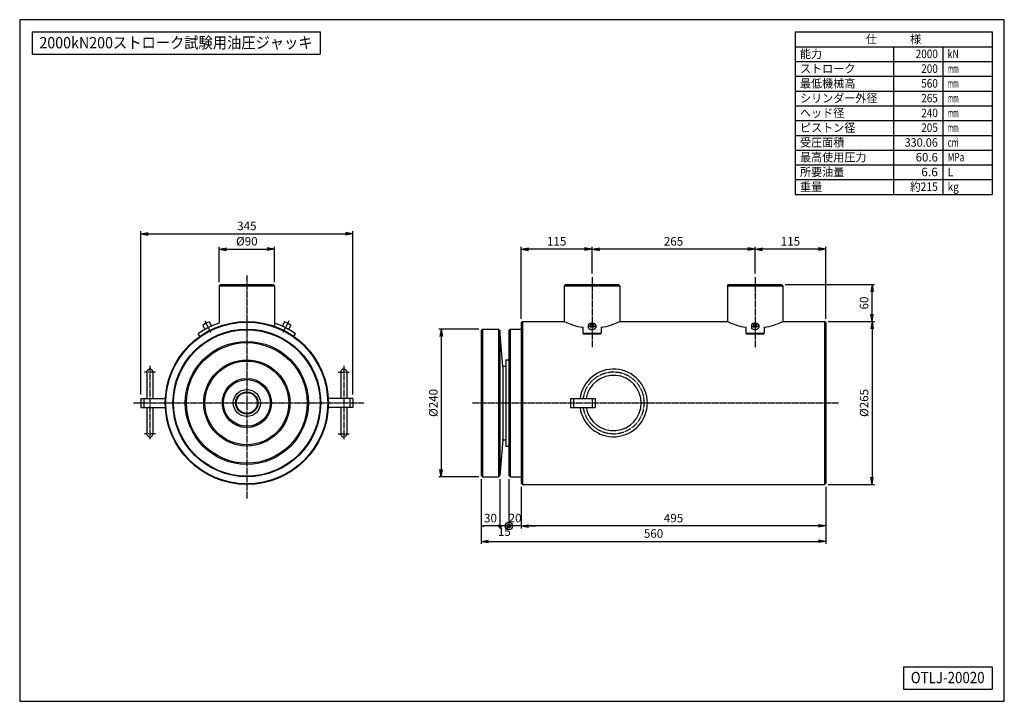
# Model space of a CAD drawing. Extents: x 40 to 1640, y 40 to 1148.
import ezdxf
from ezdxf.enums import TextEntityAlignment as Align

# ---------------------------------------------------------------- set-up
doc = ezdxf.new("R2010")
doc.units = 0
doc.linetypes.add('EXLTYPE2', pattern=[13, 10, -1, 1, -1])
doc.layers.get('0').update_dxf_attribs({"linetype": 'CONTINUOUS'})
doc.layers.get('DEFPOINTS').update_dxf_attribs({"linetype": 'CONTINUOUS'})
doc.layers.add('図面枠', color=7, linetype='CONTINUOUS')
doc.layers.add('Ｓ_１_１', color=7, linetype='CONTINUOUS')
doc.styles.add('EXCADDIM1', font='msgothic.ttc')
doc.styles.add('EXCADTTF1', font='msgothic.ttc')
doc.styles.get("Standard").update_dxf_attribs({"font": 'monotxt', "bigfont": 'extfont'})
doc.dimstyles.new('ISO-25', dxfattribs={"dimtxt": 2.5, "dimasz": 2.5, "dimexe": 1.25, "dimexo": 0.625, "dimtad": 1, "dimtxsty": 'STANDARD', "dimcen": 2.5, "dimazin": 3, "dimtfac": 1, "dimtmove": 0, "dimatfit": 3})

# ---------------------------------------------------------------- blocks, each defined once
blk = doc.blocks.new('EX_NORM')
at = {"color": 0, "linetype": 'CONTINUOUS'}
for q in [(-1, 0.17), (-1, 0), (-1, -0.17)]:
    blk.add_line((0, 0), q, dxfattribs=at)
blk = doc.blocks.new('*D15')
at = {"layer": 'DEFPOINTS', "color": 0}
for p in [(1235.00003, 775), (1235.00003, 729.431543), (1350, 655.500009)]:
    blk.add_point(p, dxfattribs=at)
at = {"layer": 'Ｓ_１_１', "color": 2, "linetype": 'CONTINUOUS'}
for p, q in [((1235.00003, 735.431543), (1235.00003, 779)), ((1338, 775), (1247.00003, 775)), ((1350, 661.500009), (1350, 779))]:
    blk.add_line(p, q, dxfattribs=at)
at = {"layer": 'Ｓ_１_１', "color": 2, "xscale": 12, "yscale": 12, "zscale": 12, "rotation": 180}
blk.add_blockref('EX_NORM', (1235.00003, 775), dxfattribs=at)
at = {"layer": 'Ｓ_１_１', "color": 2, "xscale": 12, "yscale": 12, "zscale": 12}
blk.add_blockref('EX_NORM', (1350, 775), dxfattribs=at)
at = {"layer": 'Ｓ_１_１', "color": 2, "insert": (1292.500015, 786), "char_height": 13.8516166, "attachment_point": 5, "style": 'EXCADDIM1'}
blk.add_mtext('115', dxfattribs=at)
blk = doc.blocks.new('*D16')
at = {"layer": 'DEFPOINTS', "color": 0}
for p in [(970.000034, 775), (970.000034, 729.431543), (1235.00003, 735.431543)]:
    blk.add_point(p, dxfattribs=at)
at = {"layer": 'Ｓ_１_１', "color": 2, "linetype": 'CONTINUOUS'}
blk.add_line((1223.00003, 775), (982.000034, 775), dxfattribs=at)
at = {"layer": 'Ｓ_１_１', "color": 2, "xscale": 12, "yscale": 12, "zscale": 12, "rotation": 180}
blk.add_blockref('EX_NORM', (970.000034, 775), dxfattribs=at)
at = {"layer": 'Ｓ_１_１', "color": 2, "xscale": 12, "yscale": 12, "zscale": 12}
blk.add_blockref('EX_NORM', (1235.00003, 775), dxfattribs=at)
at = {"layer": 'Ｓ_１_１', "color": 2, "insert": (1102.500032, 786), "char_height": 13.8516166, "attachment_point": 5, "style": 'EXCADDIM1'}
blk.add_mtext('265', dxfattribs=at)
blk = doc.blocks.new('*D17')
at = {"layer": 'DEFPOINTS', "color": 0}
for p in [(855.00003, 775), (970.000034, 729.431543), (855.00003, 655.500002)]:
    blk.add_point(p, dxfattribs=at)
at = {"layer": 'Ｓ_１_１', "color": 2, "linetype": 'CONTINUOUS'}
for p, q in [((855.00003, 661.500002), (855.00003, 779)), ((958.000034, 775), (867.00003, 775)), ((970.000034, 735.431543), (970.000034, 779))]:
    blk.add_line(p, q, dxfattribs=at)
at = {"layer": 'Ｓ_１_１', "color": 2, "xscale": 12, "yscale": 12, "zscale": 12, "rotation": 180}
blk.add_blockref('EX_NORM', (855.00003, 775), dxfattribs=at)
at = {"layer": 'Ｓ_１_１', "color": 2, "xscale": 12, "yscale": 12, "zscale": 12}
blk.add_blockref('EX_NORM', (970.000034, 775), dxfattribs=at)
at = {"layer": 'Ｓ_１_１', "color": 2, "insert": (912.500032, 786), "char_height": 13.8516166, "attachment_point": 5, "style": 'EXCADDIM1'}
blk.add_mtext('115', dxfattribs=at)
blk = doc.blocks.new('*D18')
at = {"layer": 'DEFPOINTS', "color": 0}
for p in [(1348, 657.5), (1348, 392.5), (1425, 392.5)]:
    blk.add_point(p, dxfattribs=at)
at = {"layer": 'Ｓ_１_１', "color": 2, "linetype": 'CONTINUOUS'}
for p, q in [((1425, 645.5), (1425, 404.5)), ((1354, 392.5), (1429, 392.5))]:
    blk.add_line(p, q, dxfattribs=at)
at = {"layer": 'Ｓ_１_１', "color": 2, "xscale": 12, "yscale": 12, "zscale": 12}
for p, rotation in [((1425, 657.5), 90), ((1425, 392.5), 270)]:
    blk.add_blockref('EX_NORM', p, dxfattribs=dict(at, rotation=rotation))
at = {"layer": 'Ｓ_１_１', "color": 2, "insert": (1414, 525), "char_height": 13.85, "attachment_point": 5, "rotation": 90, "style": 'EXCADDIM1'}
blk.add_mtext('%%c265', dxfattribs=at)
blk = doc.blocks.new('*D19')
at = {"layer": 'DEFPOINTS', "color": 0}
for p in [(1278, 717.5), (1425, 717.5), (1348, 657.5)]:
    blk.add_point(p, dxfattribs=at)
at = {"layer": 'Ｓ_１_１', "color": 2, "linetype": 'CONTINUOUS'}
for p, q in [((1284, 717.5), (1429, 717.5)), ((1425, 669.5), (1425, 705.5)), ((1354, 657.5), (1429, 657.5))]:
    blk.add_line(p, q, dxfattribs=at)
at = {"layer": 'Ｓ_１_１', "color": 2, "xscale": 12, "yscale": 12, "zscale": 12}
for p, rotation in [((1425, 717.5), 90), ((1425, 657.5), 270)]:
    blk.add_blockref('EX_NORM', p, dxfattribs=dict(at, rotation=rotation))
at = {"layer": 'Ｓ_１_１', "color": 2, "insert": (1414, 687.5), "char_height": 13.85, "attachment_point": 5, "rotation": 90, "style": 'EXCADDIM1'}
blk.add_mtext('60', dxfattribs=at)
blk = doc.blocks.new('*D20')
at = {"layer": 'DEFPOINTS', "color": 0}
for p in [(792.00003, 644.999994), (725, 405.000002), (792.00003, 405.000002)]:
    blk.add_point(p, dxfattribs=at)
at = {"layer": 'Ｓ_１_１', "color": 2, "linetype": 'CONTINUOUS'}
for p, q in [((786.00003, 644.999994), (721, 644.999994)), ((725, 632.999994), (725, 417.000002)), ((786.00003, 405.000002), (721, 405.000002))]:
    blk.add_line(p, q, dxfattribs=at)
at = {"layer": 'Ｓ_１_１', "color": 2, "xscale": 12, "yscale": 12, "zscale": 12}
for p, rotation in [((725, 644.999994), 90), ((725, 405.000002), 270)]:
    blk.add_blockref('EX_NORM', p, dxfattribs=dict(at, rotation=rotation))
at = {"layer": 'Ｓ_１_１', "color": 2, "insert": (714, 524.999998), "char_height": 13.8516166, "attachment_point": 5, "rotation": 90, "style": 'EXCADDIM1'}
blk.add_mtext('%%c240', dxfattribs=at)
blk = doc.blocks.new('*D21')
at = {"layer": 'DEFPOINTS', "color": 0}
for p in [(855.00003, 394.500012), (1350, 394.499974), (855.00003, 325)]:
    blk.add_point(p, dxfattribs=at)
at = {"layer": 'Ｓ_１_１', "color": 2, "linetype": 'CONTINUOUS'}
blk.add_line((1338, 325), (867.00003, 325), dxfattribs=at)
at = {"layer": 'Ｓ_１_１', "color": 2, "xscale": 12, "yscale": 12, "zscale": 12, "rotation": 180}
blk.add_blockref('EX_NORM', (855.00003, 325), dxfattribs=at)
at = {"layer": 'Ｓ_１_１', "color": 2, "xscale": 12, "yscale": 12, "zscale": 12}
blk.add_blockref('EX_NORM', (1350, 325), dxfattribs=at)
at = {"layer": 'Ｓ_１_１', "color": 2, "insert": (1102.500015, 336), "char_height": 13.8516166, "attachment_point": 5, "style": 'EXCADDIM1'}
blk.add_mtext('495', dxfattribs=at)
blk = doc.blocks.new('EX_BCIR')
at = {"color": 0, "linetype": 'CONTINUOUS'}
blk.add_line((0, 0), (-1, 0), dxfattribs=at)
for radius in [0.5, 0.25]:
    blk.add_circle((0, 0), radius, dxfattribs=at)
blk = doc.blocks.new('*D22')
at = {"layer": 'DEFPOINTS', "color": 0}
for p in [(835.000038, 406.999965), (855.00003, 394.500012), (835.000038, 325)]:
    blk.add_point(p, dxfattribs=at)
at = {"layer": 'Ｓ_１_１', "color": 2, "linetype": 'CONTINUOUS'}
for p, q in [((835.000038, 400.999965), (835.000038, 321)), ((855.00003, 388.500012), (855.00003, 321)), ((823.000038, 325), (811.000038, 325)), ((855.00003, 325), (835.000038, 325)), ((867.00003, 325), (879.00003, 325))]:
    blk.add_line(p, q, dxfattribs=at)
at = {"layer": 'Ｓ_１_１', "color": 2, "xscale": 12, "yscale": 12, "zscale": 12}
blk.add_blockref('EX_BCIR', (835.000038, 325), dxfattribs=at)
at = {"layer": 'Ｓ_１_１', "color": 2, "xscale": 12, "yscale": 12, "zscale": 12, "rotation": 180}
blk.add_blockref('EX_NORM', (855.00003, 325), dxfattribs=at)
at = {"layer": 'Ｓ_１_１', "color": 2, "insert": (845.000034, 336), "char_height": 13.8516166, "attachment_point": 5, "style": 'EXCADDIM1'}
blk.add_mtext('20', dxfattribs=at)
blk = doc.blocks.new('*D23')
at = {"layer": 'DEFPOINTS', "color": 0}
for p in [(820, 407), (835, 407), (820, 325)]:
    blk.add_point(p, dxfattribs=at)
at = {"layer": 'Ｓ_１_１', "color": 2, "linetype": 'CONTINUOUS'}
for p, q in [((820, 401), (820, 321)), ((831, 325), (824, 325))]:
    blk.add_line(p, q, dxfattribs=at)
at = {"layer": 'Ｓ_１_１', "color": 2, "xscale": 4, "yscale": 4, "zscale": 4, "rotation": 180}
blk.add_blockref('EX_BCIR', (820, 325), dxfattribs=at)
at = {"layer": 'Ｓ_１_１', "color": 2, "xscale": 4, "yscale": 4, "zscale": 4}
blk.add_blockref('EX_BCIR', (835, 325), dxfattribs=at)
at = {"layer": 'Ｓ_１_１', "color": 2, "insert": (827.5, 314), "char_height": 13.85, "attachment_point": 5, "style": 'EXCADDIM1'}
blk.add_mtext('15', dxfattribs=at)
blk = doc.blocks.new('*D24')
at = {"layer": 'DEFPOINTS', "color": 0}
for p in [(790, 407), (820, 407), (790, 325)]:
    blk.add_point(p, dxfattribs=at)
at = {"layer": 'Ｓ_１_１', "color": 2, "linetype": 'CONTINUOUS'}
blk.add_line((816, 325), (794, 325), dxfattribs=at)
at = {"layer": 'Ｓ_１_１', "color": 2, "xscale": 4, "yscale": 4, "zscale": 4, "rotation": 180}
blk.add_blockref('EX_NORM', (790, 325), dxfattribs=at)
at = {"layer": 'Ｓ_１_１', "color": 2, "xscale": 4, "yscale": 4, "zscale": 4}
blk.add_blockref('EX_BCIR', (820, 325), dxfattribs=at)
at = {"layer": 'Ｓ_１_１', "color": 2, "insert": (805, 336), "char_height": 13.85, "attachment_point": 5, "style": 'EXCADDIM1'}
blk.add_mtext('30', dxfattribs=at)
blk = doc.blocks.new('*D25')
at = {"layer": 'DEFPOINTS', "color": 0}
for p in [(790.000038, 406.999982), (1350, 394.499974), (1350, 300)]:
    blk.add_point(p, dxfattribs=at)
at = {"layer": 'Ｓ_１_１', "color": 2, "linetype": 'CONTINUOUS'}
for p, q in [((790.000038, 400.999982), (790.000038, 296)), ((1350, 388.499974), (1350, 296)), ((802.000038, 300), (1338, 300))]:
    blk.add_line(p, q, dxfattribs=at)
at = {"layer": 'Ｓ_１_１', "color": 2, "xscale": 12, "yscale": 12, "zscale": 12, "rotation": 180}
blk.add_blockref('EX_NORM', (790.000038, 300), dxfattribs=at)
at = {"layer": 'Ｓ_１_１', "color": 2, "xscale": 12, "yscale": 12, "zscale": 12}
blk.add_blockref('EX_NORM', (1350, 300), dxfattribs=at)
at = {"layer": 'Ｓ_１_１', "color": 2, "insert": (1070.000019, 311), "char_height": 13.8516166, "attachment_point": 5, "style": 'EXCADDIM1'}
blk.add_mtext('560', dxfattribs=at)
blk = doc.blocks.new('*D26')
at = {"layer": 'DEFPOINTS', "color": 0}
for p in [(454.083435, 775), (364.083435, 715.499994), (454.083435, 715.499994)]:
    blk.add_point(p, dxfattribs=at)
at = {"layer": 'Ｓ_１_１', "color": 2, "linetype": 'CONTINUOUS'}
for p, q in [((364.083435, 721.499994), (364.083435, 779)), ((376.083435, 775), (442.083435, 775)), ((454.083435, 721.499994), (454.083435, 779))]:
    blk.add_line(p, q, dxfattribs=at)
at = {"layer": 'Ｓ_１_１', "color": 2, "xscale": 12, "yscale": 12, "zscale": 12, "rotation": 180}
blk.add_blockref('EX_NORM', (364.083435, 775), dxfattribs=at)
at = {"layer": 'Ｓ_１_１', "color": 2, "xscale": 12, "yscale": 12, "zscale": 12}
blk.add_blockref('EX_NORM', (454.083435, 775), dxfattribs=at)
at = {"layer": 'Ｓ_１_１', "color": 2, "insert": (409.083435, 786), "char_height": 13.8516166, "attachment_point": 5, "style": 'EXCADDIM1'}
blk.add_mtext('%%c90', dxfattribs=at)
blk = doc.blocks.new('*D27')
at = {"layer": 'DEFPOINTS', "color": 0}
for p in [(581.583435, 800), (236.583435, 532.5), (581.583435, 532.5)]:
    blk.add_point(p, dxfattribs=at)
at = {"layer": 'Ｓ_１_１', "color": 2, "linetype": 'CONTINUOUS'}
for p, q in [((236.583435, 538.5), (236.583435, 804)), ((248.583435, 800), (569.583435, 800)), ((581.583435, 538.5), (581.583435, 804))]:
    blk.add_line(p, q, dxfattribs=at)
at = {"layer": 'Ｓ_１_１', "color": 2, "xscale": 12, "yscale": 12, "zscale": 12, "rotation": 180}
blk.add_blockref('EX_NORM', (236.583435, 800), dxfattribs=at)
at = {"layer": 'Ｓ_１_１', "color": 2, "xscale": 12, "yscale": 12, "zscale": 12}
blk.add_blockref('EX_NORM', (581.583435, 800), dxfattribs=at)
at = {"layer": 'Ｓ_１_１', "color": 2, "insert": (409.083435, 811), "char_height": 13.8516166, "attachment_point": 5, "style": 'EXCADDIM1'}
blk.add_mtext('345', dxfattribs=at)

msp = doc.modelspace()

# ---------------------------------------------------------------- linework, layer by layer
at = {"layer": '図面枠', "color": 5, "linetype": 'CONTINUOUS'}
for p, q in [((1640, 1148), (40, 1148)), ((40, 1148), (40, 40)), ((1640, 40), (1640, 1148)), ((40, 40), (1640, 40))]:
    msp.add_line(p, q, dxfattribs=at)
at = {"layer": '図面枠', "color": 3, "linetype": 'CONTINUOUS'}
for p, q in [((60, 1128), (528, 1128)), ((60, 1128), (60, 1092)), ((528, 1128), (528, 1092)), ((1300, 1128), (1620, 1128)), ((1300, 1128), (1300, 864)), ((1620, 1128), (1620, 864)), ((1300, 1104), (1620, 1104)), ((60, 1092), (528, 1092)), ((1300, 864), (1620, 864)), ((1476, 96), (1620, 96)), ((1476, 96), (1476, 60)), ((1620, 96), (1620, 60)), ((1476, 60), (1620, 60))]:
    msp.add_line(p, q, dxfattribs=at)
at = {"layer": '図面枠', "color": 2, "linetype": 'CONTINUOUS'}
for p, q in [((1460, 1104), (1460, 864)), ((1540, 1104), (1540, 864)), ((1300, 1080), (1620, 1080)), ((1300, 1056), (1620, 1056)), ((1300, 1032), (1620, 1032)), ((1300, 1008), (1620, 1008)), ((1300, 984), (1620, 984)), ((1300, 960), (1620, 960)), ((1300, 936), (1620, 936)), ((1300, 912), (1620, 912)), ((1300, 888), (1620, 888))]:
    msp.add_line(p, q, dxfattribs=at)
at = {"layer": 'Ｓ_１_１', "color": 1, "linetype": 'EXLTYPE2'}
for p, q in [((409.083435, 731.921396), (409.083435, 369.16398)), ((970.000034, 729.431543), (970.000034, 615.071123)), ((1235.00003, 729.431543), (1235.00003, 615.071123)), ((340.797868, 658.253443), (350.297346, 639.716034)), ((477.369054, 658.253455), (467.869569, 639.716033)), ((251.583435, 585.544096), (251.583435, 465.912168)), ((566.583435, 585.544096), (566.583435, 465.912168)), ((260.85437, 575.000002), (242.945983, 575.000002)), ((557.31253, 575.000002), (575.220886, 575.000002)), ((225.022583, 525), (599.933685, 525)), ((776.038909, 525), (1370.400038, 525)), ((260.85437, 475.000002), (242.945983, 475.000002)), ((557.31253, 475.000002), (575.220886, 475.000002))]:
    msp.add_line(p, q, dxfattribs=at)
at = {"layer": 'Ｓ_１_１', "color": 3, "linetype": 'CONTINUOUS'}
for p, q in [((364.083435, 715.499994), (364.083435, 654.92785)), ((364.083435, 715.499994), (454.083435, 715.499994)), ((364.083453, 715.500008), (366.083433, 717.499988)), ((366.083496, 717.499994), (452.083435, 717.499994)), ((452.083431, 717.500017), (454.083433, 715.500015)), ((454.083435, 715.499994), (454.083435, 649.624437)), ((925.000035, 715.499994), (1015.00003, 715.499994)), ((925.000035, 715.499994), (925.000035, 657.499979)), ((925.000038, 715.499994), (927.00004, 717.499996)), ((927.000038, 717.499994), (1013.00003, 717.499994)), ((1015.000037, 715.499996), (1013.000032, 717.500001)), ((1015.00003, 715.499994), (1015.00003, 657.499979)), ((1190.00003, 715.499994), (1280.00003, 715.499994)), ((1190.00003, 715.499994), (1190.00003, 657.499979)), ((1190.00005, 715.500004), (1192.00003, 717.499985)), ((1192.00003, 717.499994), (1278.00003, 717.499994)), ((1280.000036, 715.499999), (1278.000039, 717.499996)), ((1280.00003, 715.499994), (1280.00003, 657.499979)), ((348.123647, 657.114132), (351.775356, 649.988136)), ((470.043279, 657.114151), (466.391552, 649.988121)), ((855.000031, 655.500003), (857.000028, 657.5)), ((857.000045, 657.499979), (857.000045, 392.499994)), ((857.000045, 657.499979), (925.000035, 657.499979)), ((1015.00003, 657.499979), (1190.00003, 657.499979)), ((1280.00003, 657.499979), (1348.00003, 657.499979)), ((1350.000008, 655.500001), (1348.000016, 657.499992)), ((1348.00003, 657.499979), (1348.00003, 392.499994)), ((337.444227, 651.641473), (341.095937, 644.515478)), ((480.722699, 651.641492), (477.070972, 644.515463)), ((792.000031, 644.999989), (790.000037, 642.999995)), ((790.000038, 643.000002), (790.000038, 407.000002)), ((792.00003, 644.999994), (792.00003, 405.000002)), ((792.00003, 644.999994), (818.000045, 644.999994)), ((818.000019, 645.000012), (820.000021, 643.00001)), ((818.000045, 644.999994), (818.000045, 405.000002)), ((825.000017, 584.999994), (820.000018, 642.999993)), ((820.000038, 643.000002), (820.000038, 407.000002)), ((837.000022, 644.999997), (835.000025, 643)), ((835.000038, 643.000002), (835.000038, 407.000002)), ((837.00003, 644.999994), (837.00003, 405.000002)), ((837.00003, 644.999994), (855.00003, 644.999994)), ((855.00003, 655.499994), (855.00003, 394.500009)), ((955.000034, 647.97104), (955.000034, 638.499994)), ((964.000034, 651.511423), (964.000034, 647.511423)), ((976.00003, 651.511423), (976.00003, 647.511423)), ((985.00003, 647.97104), (985.00003, 638.499994)), ((1220.00003, 647.97104), (1220.00003, 638.499994)), ((1229.00003, 651.511423), (1229.00003, 647.511423)), ((1241.00003, 651.511423), (1241.00003, 647.511423)), ((1250.00003, 647.97104), (1250.00003, 638.499994)), ((1350, 655.499994), (1350, 394.500009)), ((332.901312, 633.409093), (330.026513, 637.500002)), ((485.265628, 633.409074), (488.140426, 637.499983)), ((955.000034, 638.499994), (985.00003, 638.499994)), ((956.000039, 637.49999), (955.000038, 638.499991)), ((956.00003, 637.499994), (984.00003, 637.499994)), ((984.000035, 637.499988), (985.000036, 638.49999)), ((1220.00003, 638.499994), (1250.00003, 638.499994)), ((1221.000027, 637.499992), (1220.000036, 638.499983)), ((1221.00003, 637.499994), (1249.00003, 637.499994)), ((1249.000037, 637.499987), (1250.000038, 638.499989)), ((830.000045, 594.999994), (835.000038, 594.999994)), ((830.000045, 594.999994), (830.000045, 455.000002)), ((825.00003, 585.000002), (830.000045, 585.000002)), ((825.00003, 585.000002), (825.00003, 465.000005)), ((246.583435, 575.000002), (246.583435, 532.5)), ((256.583496, 575.000002), (256.583496, 532.5)), ((561.583435, 575.000002), (561.583435, 532.5)), ((571.583465, 575.000002), (571.583465, 532.5)), ((236.583435, 532.5), (276.808654, 532.5)), ((236.583435, 532.5), (236.583435, 517.5)), ((241.583496, 532.5), (241.583496, 517.5)), ((581.583435, 532.5), (541.358245, 532.5)), ((576.583435, 532.5), (576.583435, 517.5)), ((581.583435, 532.5), (581.583435, 517.5)), ((935.00003, 532.5), (975.000038, 532.5)), ((935.00003, 532.5), (935.00003, 517.5)), ((940.000034, 532.5), (940.000034, 517.5)), ((970.000034, 532.5), (970.000034, 517.5)), ((975.000038, 532.5), (975.000038, 517.5)), ((236.583435, 517.5), (276.808654, 517.5)), ((246.583435, 517.5), (246.583435, 475.000002)), ((256.583496, 517.5), (256.583496, 475.000002)), ((581.583435, 517.5), (541.358245, 517.5)), ((561.583435, 517.5), (561.583435, 475.000002)), ((571.583465, 517.5), (571.583465, 475.000002)), ((935.00003, 517.5), (975.000038, 517.5)), ((825.00002, 464.999998), (820.000021, 407.000014)), ((825.00003, 465.000005), (830.000045, 465.000005)), ((830.000045, 455.000002), (835.000038, 455.000002)), ((790.000029, 406.999991), (792.000023, 404.999997)), ((792.00003, 405.000002), (818.000045, 405.000002)), ((818.000018, 404.999989), (820.00002, 406.999991)), ((837.000011, 404.999992), (835.000017, 406.999986)), ((837.00003, 405.000002), (855.00003, 405.000002)), ((857.000033, 392.50001), (855.000033, 394.500009)), ((857.000045, 392.499994), (1348.00003, 392.499994)), ((1348.000027, 392.500002), (1350.00003, 394.500004))]:
    msp.add_line(p, q, dxfattribs=at)
at = {"layer": 'Ｓ_１_１', "color": 3, "linetype": 'CONTINUOUS', "flags": 128}
for points in [[(964.000036, 651.511419), (964.022868, 651.250304), (964.091189, 650.991176), (964.204481, 650.736007), (964.36188, 650.48674), (964.562189, 650.245271), (964.803883, 650.013439), (965.085123, 649.793007), (965.403769, 649.585653), (965.757395, 649.392955), (966.143309, 649.21638), (966.558576, 649.057272), (967.000035, 648.916841), (967.464325, 648.796157), (967.947914, 648.696137), (968.44712, 648.617544), (968.958145, 648.560974), (969.4771, 648.526859), (970.000034, 648.515459), (970.522968, 648.526859), (971.041923, 648.560974), (971.552948, 648.617544), (972.052154, 648.696137), (972.535743, 648.796157), (973.000033, 648.916841), (973.441491, 649.057272), (973.856758, 649.21638), (974.242673, 649.392955), (974.596299, 649.585653), (974.914945, 649.793007), (975.196185, 650.013439), (975.437879, 650.245271), (975.638188, 650.48674), (975.795587, 650.736007), (975.908879, 650.991176), (975.9772, 651.250304), (976.000032, 651.511419), (975.9772, 651.772534), (975.908879, 652.031662), (975.795587, 652.28683), (975.638188, 652.536098), (975.437879, 652.777566), (975.196185, 653.009399), (974.914945, 653.229831), (974.596299, 653.437185), (974.242673, 653.629883), (973.856758, 653.806458), (973.441491, 653.965566), (973.000033, 654.105997), (972.535743, 654.226681), (972.052154, 654.326701), (971.552948, 654.405294), (971.041923, 654.461864), (970.522968, 654.495979), (970.000034, 654.507379), (969.4771, 654.495979), (968.958145, 654.461864), (968.44712, 654.405294), (967.947914, 654.326701), (967.464325, 654.226681), (967.000035, 654.105997), (966.558576, 653.965566), (966.143309, 653.806458), (965.757395, 653.629883), (965.403769, 653.437185), (965.085123, 653.229831), (964.803883, 653.009399), (964.562189, 652.777566), (964.36188, 652.536098), (964.204481, 652.28683), (964.091189, 652.031662), (964.022868, 651.772534), (964.000036, 651.511419)], [(964.000036, 647.511425), (964.061108, 647.085055), (964.243079, 646.667365), (964.542245, 646.266858), (964.952516, 645.891687), (965.46554, 645.549489), (966.070873, 645.24723), (966.756192, 644.991064), (967.507547, 644.786205), (968.309641, 644.636823), (969.146147, 644.545961), (970.000036, 644.515466), (970.853924, 644.545961), (971.69043, 644.636824), (972.492524, 644.786206), (973.243879, 644.991065), (973.929198, 645.247231), (974.53453, 645.54949), (975.047554, 645.891688), (975.457824, 646.26686), (975.75699, 646.667367), (975.938961, 647.085057), (976.000032, 647.511427)], [(967.000034, 651.511423), (967.01145, 651.424619), (967.045611, 651.338477), (967.102256, 651.25365), (967.180956, 651.170786), (967.281111, 651.090513), (967.401958, 651.013445), (967.542578, 650.940166), (967.701901, 650.871234), (967.878714, 650.807175), (968.071671, 650.748476), (968.279305, 650.695583), (968.500034, 650.648899), (968.732179, 650.60878), (968.973973, 650.57553), (969.223577, 650.549403), (969.479089, 650.530597), (969.738567, 650.519256), (970.000034, 650.515466), (970.261501, 650.519256), (970.520978, 650.530597), (970.776491, 650.549403), (971.026094, 650.57553), (971.267889, 650.60878), (971.500034, 650.648899), (971.720763, 650.695583), (971.928397, 650.748476), (972.121354, 650.807175), (972.298167, 650.871234), (972.45749, 650.940166), (972.59811, 651.013445), (972.718957, 651.090513), (972.819112, 651.170786), (972.897811, 651.25365), (972.954457, 651.338477), (972.988618, 651.424619), (973.000034, 651.511423), (972.988618, 651.598226), (972.954457, 651.684369), (972.897811, 651.769195), (972.819112, 651.85206), (972.718957, 651.932332), (972.59811, 652.009401), (972.45749, 652.08268), (972.298167, 652.151611), (972.121354, 652.21567), (971.928397, 652.27437), (971.720763, 652.327262), (971.500034, 652.373946), (971.267889, 652.414066), (971.026094, 652.447316), (970.776491, 652.473443), (970.520978, 652.492248), (970.261501, 652.503589), (970.000034, 652.507379), (969.738567, 652.503589), (969.479089, 652.492248), (969.223577, 652.473443), (968.973973, 652.447316), (968.732179, 652.414066), (968.500034, 652.373946), (968.279305, 652.327262), (968.071671, 652.27437), (967.878714, 652.21567), (967.701901, 652.151611), (967.542578, 652.08268), (967.401958, 652.009401), (967.281111, 651.932332), (967.180956, 651.85206), (967.102256, 651.769195), (967.045611, 651.684369), (967.01145, 651.598226), (967.000034, 651.511423)], [(1229.00003, 651.511419), (1229.022862, 651.250304), (1229.091184, 650.991176), (1229.204475, 650.736007), (1229.361874, 650.48674), (1229.562183, 650.245271), (1229.803878, 650.013439), (1230.085118, 649.793007), (1230.403763, 649.585653), (1230.757389, 649.392955), (1231.143304, 649.21638), (1231.558571, 649.057272), (1232.00003, 648.916841), (1232.464321, 648.796157), (1232.947909, 648.696137), (1233.447116, 648.617544), (1233.958141, 648.560974), (1234.477096, 648.526859), (1235.00003, 648.515459), (1235.522965, 648.526859), (1236.041919, 648.560974), (1236.552944, 648.617544), (1237.052151, 648.696137), (1237.53574, 648.796157), (1238.00003, 648.916841), (1238.441489, 649.057272), (1238.856756, 649.21638), (1239.242671, 649.392955), (1239.596297, 649.585653), (1239.914942, 649.793007), (1240.196183, 650.013439), (1240.437877, 650.245271), (1240.638186, 650.48674), (1240.795585, 650.736007), (1240.908877, 650.991176), (1240.977198, 651.250304), (1241.00003, 651.511419), (1240.977198, 651.772534), (1240.908877, 652.031662), (1240.795585, 652.28683), (1240.638186, 652.536098), (1240.437877, 652.777566), (1240.196183, 653.009399), (1239.914942, 653.229831), (1239.596297, 653.437185), (1239.242671, 653.629883), (1238.856756, 653.806458), (1238.441489, 653.965566), (1238.00003, 654.105997), (1237.53574, 654.226681), (1237.052151, 654.326701), (1236.552944, 654.405294), (1236.041919, 654.461864), (1235.522965, 654.495979), (1235.00003, 654.507379), (1234.477096, 654.495979), (1233.958141, 654.461864), (1233.447116, 654.405294), (1232.947909, 654.326701), (1232.464321, 654.226681), (1232.00003, 654.105997), (1231.558571, 653.965566), (1231.143304, 653.806458), (1230.757389, 653.629883), (1230.403763, 653.437185), (1230.085118, 653.229831), (1229.803878, 653.009399), (1229.562183, 652.777566), (1229.361874, 652.536098), (1229.204475, 652.28683), (1229.091184, 652.031662), (1229.022862, 651.772534), (1229.00003, 651.511419)], [(1229.00003, 647.511425), (1229.061102, 647.085055), (1229.243073, 646.667365), (1229.542239, 646.266858), (1229.952511, 645.891687), (1230.465535, 645.549489), (1231.070868, 645.24723), (1231.756187, 644.991064), (1232.507542, 644.786205), (1233.309637, 644.636823), (1234.146143, 644.545961), (1235.000032, 644.515466), (1235.853921, 644.545961), (1236.690427, 644.636824), (1237.492521, 644.786206), (1238.243876, 644.991065), (1238.929195, 645.247231), (1239.534528, 645.54949), (1240.047552, 645.891688), (1240.457822, 646.26686), (1240.756988, 646.667367), (1240.938959, 647.085057), (1241.00003, 647.511427)], [(1232.00003, 651.511423), (1232.011446, 651.424619), (1232.045607, 651.338477), (1232.102253, 651.25365), (1232.180952, 651.170786), (1232.281107, 651.090513), (1232.401954, 651.013445), (1232.542574, 650.940166), (1232.701897, 650.871234), (1232.87871, 650.807175), (1233.071667, 650.748476), (1233.279301, 650.695583), (1233.50003, 650.648899), (1233.732175, 650.60878), (1233.97397, 650.57553), (1234.223573, 650.549403), (1234.479086, 650.530597), (1234.738563, 650.519256), (1235.00003, 650.515466), (1235.261497, 650.519256), (1235.520975, 650.530597), (1235.776487, 650.549403), (1236.026091, 650.57553), (1236.267885, 650.60878), (1236.50003, 650.648899), (1236.720759, 650.695583), (1236.928393, 650.748476), (1237.12135, 650.807175), (1237.298163, 650.871234), (1237.457486, 650.940166), (1237.598106, 651.013445), (1237.718953, 651.090513), (1237.819108, 651.170786), (1237.897808, 651.25365), (1237.954453, 651.338477), (1237.988614, 651.424619), (1238.00003, 651.511423), (1237.988614, 651.598226), (1237.954453, 651.684369), (1237.897808, 651.769195), (1237.819108, 651.85206), (1237.718953, 651.932332), (1237.598106, 652.009401), (1237.457486, 652.08268), (1237.298163, 652.151611), (1237.12135, 652.21567), (1236.928393, 652.27437), (1236.720759, 652.327262), (1236.50003, 652.373946), (1236.267885, 652.414066), (1236.026091, 652.447316), (1235.776487, 652.473443), (1235.520975, 652.492248), (1235.261497, 652.503589), (1235.00003, 652.507379), (1234.738563, 652.503589), (1234.479086, 652.492248), (1234.223573, 652.473443), (1233.97397, 652.447316), (1233.732175, 652.414066), (1233.50003, 652.373946), (1233.279301, 652.327262), (1233.071667, 652.27437), (1232.87871, 652.21567), (1232.701897, 652.151611), (1232.542574, 652.08268), (1232.401954, 652.009401), (1232.281107, 651.932332), (1232.180952, 651.85206), (1232.102253, 651.769195), (1232.045607, 651.684369), (1232.011446, 651.598226), (1232.00003, 651.511423)]]:
    msp.add_lwpolyline(points, dxfattribs=at)
at = {"layer": 'Ｓ_１_１', "color": 3, "linetype": 'CONTINUOUS'}
for radius in [132.5, 131.499985, 120, 119, 99.999992, 98, 70, 67.999992, 39.999996, 38, 22, 18, 16.999998]:
    msp.add_circle((409.083435, 525), radius, dxfattribs=at)
for centre, radius, start, end in [((409.083435, 525), 145.5, 114.769444, 119.496209), ((409.083435, 525), 145.5, 60.50379, 65.230554), ((970.000034, 747.184579), 100.341026, 243.354398, 261.40262), ((970.000034, 747.184579), 100.341026, 278.597382, 296.645597), ((1235.00003, 747.184579), 100.341026, 243.354398, 261.40262), ((1235.00003, 747.184579), 100.341026, 278.597382, 296.645597), ((409.083435, 525), 137.499985, 109.103324, 125.0968), ((409.083435, 525), 137.499985, 54.903195, 70.896674), ((251.583435, 575.000002), 5, 0, 180.000005), ((566.583435, 575.000002), 5, 0, 180.000005), ((1005.000038, 525), 55, 0, 172.162527), ((1005.000038, 525), 45, 0, 170.405939), ((1005.000038, 525), 55, 187.837473, 0), ((1005.000038, 525), 45, 189.594075, 0), ((251.583435, 475.000002), 5, 179.999991, 0.00001), ((566.583435, 475.000002), 5, 179.999991, 0.00001)]:
    msp.add_arc(centre, radius, start, end, dxfattribs=at)
at = {"layer": 'Ｓ_１_１', "color": 1, "linetype": 'EXLTYPE2'}
for start, end in [(0, 171.37308), (188.62692, 0)]:
    msp.add_arc((1005.000038, 525), 50.000004, start, end, dxfattribs=at)
at = {"layer": 'Ｓ_１_１', "color": 80, "linetype": 'CONTINUOUS'}
msp.add_point((825.00003, 465.000009), dxfattribs=at)

# ---------------------------------------------------------------- texts
at = {"layer": '図面枠', "color": 4, "linetype": 'CONTINUOUS', "style": 'EXCADTTF1', "width": 0.999231}
for s, height, p, p2 in [('2000kN200ストローク試験用油圧ジャッキ', 18.46882217, (72, 1101.375), (516, 1101.375)), ('仕\u3000\u3000\u3000様', 13.8516166, (1415, 1109.53125), (1505, 1109.53125)), ('能力', 13.8516166, (1308, 1085.53125), (1344, 1085.53125)), ('2000', 13.8516166, (1496, 1085.53125), (1532, 1085.53125)), ('kN', 13.8516166, (1548, 1085.53125), (1566, 1085.53125)), ('ストローク', 13.8516166, (1308, 1061.53125), (1398, 1061.53125)), ('200', 13.8516166, (1505, 1061.53125), (1532, 1061.53125)), ('mm', 13.8516166, (1548, 1061.53125), (1566, 1061.53125)), ('最低機械高', 13.8516166, (1308, 1037.53125), (1398, 1037.53125)), ('560', 13.8516166, (1505, 1037.53125), (1532, 1037.53125)), ('mm', 13.8516166, (1548, 1037.53125), (1566, 1037.53125)), ('シリンダー外径', 13.8516166, (1308, 1013.53125), (1434, 1013.53125)), ('265', 13.8516166, (1505, 1013.53125), (1532, 1013.53125)), ('mm', 13.8516166, (1548, 1013.53125), (1566, 1013.53125)), ('ヘッド径', 13.8516166, (1308, 989.53125), (1380, 989.53125)), ('240', 13.8516166, (1505, 989.53125), (1532, 989.53125)), ('mm', 13.8516166, (1548, 989.53125), (1566, 989.53125)), ('ピストン径', 13.8516166, (1308, 965.53125), (1398, 965.53125)), ('205', 13.8516166, (1505, 965.53125), (1532, 965.53125)), ('mm', 13.8516166, (1548, 965.53125), (1566, 965.53125)), ('受圧面積', 13.8516166, (1308, 941.53125), (1380, 941.53125)), ('330.06', 13.8516166, (1478, 941.53125), (1532, 941.53125)), ('cm', 13.8516166, (1548, 941.53125), (1566, 941.53125)), ('2', 6.233227, (1560.6, 950.039063), (1564.65, 950.039063)), ('最高使用圧力', 13.8516166, (1308, 917.53125), (1416, 917.53125)), ('60.6', 13.8516166, (1496, 917.53125), (1532, 917.53125)), ('MPa', 13.8516166, (1548, 917.53125), (1575, 917.53125)), ('所要油量', 13.8516166, (1308, 893.53125), (1380, 893.53125)), ('6.6', 13.8516166, (1505, 893.53125), (1532, 893.53125)), ('L', 13.851617, (1548, 893.53125), (1557, 893.53125)), ('重量', 13.8516166, (1308, 869.53125), (1344, 869.53125)), ('約215', 13.8516166, (1487, 869.53125), (1532, 869.53125)), ('kg', 13.8516166, (1548, 869.53125), (1566, 869.53125)), ('OTLJ-20020', 18.4688222, (1488, 69.375), (1608, 69.375))]:
    msp.add_text(s, height=height, dxfattribs=at).set_placement(p, p2, align=Align.FIT)

# ---------------------------------------------------------------- dimensions: what is measured, and where the dimension line sits
at = {"layer": 'Ｓ_１_１', "color": 2, "linetype": 'CONTINUOUS'}
for base, p1, p2, override, picture, middle in [((581.583435, 800), (236.583435, 532.5), (581.583435, 532.5), {"dimtxt": 13.851617, "dimasz": 12, "dimexe": 4, "dimexo": 6, "dimgap": 0, "dimtad": 1, "dimjust": 0, "dimtih": 0, "dimtoh": 0, "dimdec": 2, "dimzin": 8, "dimlunit": 2, "dimtxsty": 'EXCADDIM1', "dimblk1": 'EX_NORM', "dimblk2": 'EX_NORM', "dimsah": 1, "dimse1": 0, "dimse2": 0, "dimclrd": 2, "dimclre": 2, "dimclrt": 2, "dimtmove": 2}, '*D27', (409.083435, 811)), ((855.00003, 775), (970.000034, 729.431543), (855.00003, 655.500002), {"dimtxt": 13.851617, "dimasz": 12, "dimexe": 4, "dimexo": 6, "dimgap": 0, "dimtad": 1, "dimjust": 0, "dimtih": 0, "dimtoh": 0, "dimdec": 2, "dimzin": 8, "dimlunit": 2, "dimtxsty": 'EXCADDIM1', "dimblk1": 'EX_NORM', "dimblk2": 'EX_NORM', "dimsah": 1, "dimse1": 0, "dimse2": 0, "dimclrd": 2, "dimclre": 2, "dimclrt": 2, "dimtmove": 2}, '*D17', (912.500032, 786)), ((970.000034, 775), (1235.00003, 735.431543), (970.000034, 729.431543), {"dimtxt": 13.851617, "dimasz": 12, "dimexe": 0, "dimexo": 0, "dimgap": 0, "dimtad": 1, "dimjust": 0, "dimtih": 0, "dimtoh": 0, "dimdec": 2, "dimzin": 8, "dimlunit": 2, "dimtxsty": 'EXCADDIM1', "dimblk1": 'EX_NORM', "dimblk2": 'EX_NORM', "dimsah": 1, "dimse1": 1, "dimse2": 1, "dimclrd": 2, "dimclre": 2, "dimclrt": 2, "dimtmove": 2}, '*D16', (1102.500032, 786)), ((1235.00003, 775), (1350, 655.500009), (1235.00003, 729.431543), {"dimtxt": 13.851617, "dimasz": 12, "dimexe": 4, "dimexo": 6, "dimgap": 0, "dimtad": 1, "dimjust": 0, "dimtih": 0, "dimtoh": 0, "dimdec": 2, "dimzin": 8, "dimlunit": 2, "dimtxsty": 'EXCADDIM1', "dimblk1": 'EX_NORM', "dimblk2": 'EX_NORM', "dimsah": 1, "dimse1": 0, "dimse2": 0, "dimclrd": 2, "dimclre": 2, "dimclrt": 2, "dimtmove": 2}, '*D15', (1292.500015, 786)), ((790.000038, 325), (820.000038, 407.000211), (790.000038, 406.999982), {"dimtxt": 13.851617, "dimasz": 4, "dimexe": 0, "dimexo": 0, "dimgap": 0, "dimtad": 1, "dimjust": 0, "dimtih": 0, "dimtoh": 0, "dimdec": 2, "dimzin": 8, "dimlunit": 2, "dimtxsty": 'EXCADDIM1', "dimblk1": 'EX_BCIR', "dimblk2": 'EX_NORM', "dimsah": 1, "dimse1": 1, "dimse2": 1, "dimclrd": 2, "dimclre": 2, "dimclrt": 2, "dimtmove": 2}, '*D24', (805.000038, 336)), ((1350, 300), (790.000038, 406.999982), (1350, 394.499974), {"dimtxt": 13.851617, "dimasz": 12, "dimexe": 4, "dimexo": 6, "dimgap": 0, "dimtad": 1, "dimjust": 0, "dimtih": 0, "dimtoh": 0, "dimdec": 2, "dimzin": 8, "dimlunit": 2, "dimtxsty": 'EXCADDIM1', "dimblk1": 'EX_NORM', "dimblk2": 'EX_NORM', "dimsah": 1, "dimse1": 0, "dimse2": 0, "dimclrd": 2, "dimclre": 2, "dimclrt": 2, "dimtmove": 2}, '*D25', (1070.000019, 311)), ((835.000038, 325), (855.00003, 394.500012), (835.000038, 406.999965), {"dimtxt": 13.851617, "dimasz": 12, "dimexe": 4, "dimexo": 6, "dimgap": 0, "dimtad": 1, "dimjust": 0, "dimtih": 0, "dimtoh": 0, "dimdec": 2, "dimzin": 8, "dimlunit": 2, "dimtxsty": 'EXCADDIM1', "dimblk1": 'EX_NORM', "dimblk2": 'EX_BCIR', "dimsah": 1, "dimse1": 0, "dimse2": 0, "dimclrd": 2, "dimclre": 2, "dimclrt": 2, "dimtmove": 2}, '*D22', (845.000034, 336)), ((820.000038, 325), (835.000038, 406.999965), (820.000038, 407.000211), {"dimtxt": 13.851617, "dimasz": 4, "dimexe": 4, "dimexo": 6, "dimgap": 0, "dimtad": 1, "dimjust": 0, "dimtih": 0, "dimtoh": 0, "dimdec": 2, "dimzin": 8, "dimlunit": 2, "dimtxsty": 'EXCADDIM1', "dimblk1": 'EX_BCIR', "dimblk2": 'EX_BCIR', "dimsah": 1, "dimse1": 1, "dimse2": 0, "dimclrd": 2, "dimclre": 2, "dimclrt": 2, "dimtmove": 2}, '*D23', (827.500038, 314)), ((855.00003, 325), (1350, 394.499974), (855.00003, 394.500012), {"dimtxt": 13.851617, "dimasz": 12, "dimexe": 0, "dimexo": 0, "dimgap": 0, "dimtad": 1, "dimjust": 0, "dimtih": 0, "dimtoh": 0, "dimdec": 2, "dimzin": 8, "dimlunit": 2, "dimtxsty": 'EXCADDIM1', "dimblk1": 'EX_NORM', "dimblk2": 'EX_NORM', "dimsah": 1, "dimse1": 1, "dimse2": 1, "dimclrd": 2, "dimclre": 2, "dimclrt": 2, "dimtmove": 2}, '*D21', (1102.500015, 336))]:
    dim = msp.add_linear_dim(base=base, p1=p1, p2=p2, dimstyle='ISO-25', override=override, dxfattribs=at)
    dim.commit()
    dim.dimension.update_dxf_attribs({"geometry": picture, "text_midpoint": middle, "dimtype": 160})
dim = msp.add_linear_dim(base=(454.083435, 775), p1=(364.083435, 715.499994), p2=(454.083435, 715.499994), text='%%c90', dimstyle='ISO-25', override={"dimtxt": 13.851617, "dimasz": 12, "dimexe": 4, "dimexo": 6, "dimgap": 0, "dimtad": 1, "dimjust": 0, "dimtih": 0, "dimtoh": 0, "dimdec": 2, "dimzin": 8, "dimlunit": 2, "dimtxsty": 'EXCADDIM1', "dimblk1": 'EX_NORM', "dimblk2": 'EX_NORM', "dimsah": 1, "dimse1": 0, "dimse2": 0, "dimclrd": 2, "dimclre": 2, "dimclrt": 2, "dimtmove": 2}, dxfattribs=at)
dim.commit()
dim.dimension.update_dxf_attribs({"geometry": '*D26', "text_midpoint": (409.083435, 786), "dimtype": 160})
dim = msp.add_linear_dim(base=(1425, 717.499994), p1=(1348.000029, 657.499979), p2=(1278.000041, 717.499994), angle=90, dimstyle='ISO-25', override={"dimtxt": 13.851617, "dimasz": 12, "dimexe": 4, "dimexo": 6, "dimgap": 0, "dimtad": 1, "dimjust": 0, "dimtih": 0, "dimtoh": 0, "dimdec": 2, "dimzin": 8, "dimlunit": 2, "dimtxsty": 'EXCADDIM1', "dimblk1": 'EX_NORM', "dimblk2": 'EX_NORM', "dimsah": 1, "dimse1": 0, "dimse2": 0, "dimclrd": 2, "dimclre": 2, "dimclrt": 2, "dimtmove": 2}, dxfattribs=at)
dim.commit()
dim.dimension.update_dxf_attribs({"geometry": '*D19', "text_midpoint": (1414, 687.499986), "dimtype": 160})
for base, p1, p2, text, override, picture, middle in [((1425, 392.499994), (1348.00003, 657.499979), (1348.00003, 392.499994), '%%c265', {"dimtxt": 13.851617, "dimasz": 12, "dimexe": 4, "dimexo": 6, "dimgap": 0, "dimtad": 1, "dimjust": 0, "dimtih": 0, "dimtoh": 0, "dimdec": 2, "dimzin": 8, "dimlunit": 2, "dimtxsty": 'EXCADDIM1', "dimblk1": 'EX_NORM', "dimblk2": 'EX_NORM', "dimsah": 1, "dimse1": 1, "dimse2": 0, "dimclrd": 2, "dimclre": 2, "dimclrt": 2, "dimtmove": 2}, '*D18', (1414, 524.999986)), ((725, 405.000002), (792.00003, 644.999994), (792.00003, 405.000002), '%%c240', {"dimtxt": 13.851617, "dimasz": 12, "dimexe": 4, "dimexo": 6, "dimgap": 0, "dimtad": 1, "dimjust": 0, "dimtih": 0, "dimtoh": 0, "dimdec": 2, "dimzin": 8, "dimlunit": 2, "dimtxsty": 'EXCADDIM1', "dimblk1": 'EX_NORM', "dimblk2": 'EX_NORM', "dimsah": 1, "dimse1": 0, "dimse2": 0, "dimclrd": 2, "dimclre": 2, "dimclrt": 2, "dimtmove": 2}, '*D20', (714, 524.999998))]:
    dim = msp.add_linear_dim(base=base, p1=p1, p2=p2, angle=90, text=text, dimstyle='ISO-25', override=override, dxfattribs=at)
    dim.commit()
    dim.dimension.update_dxf_attribs({"geometry": picture, "text_midpoint": middle, "dimtype": 160})

doc.saveas('drawing.dxf')
